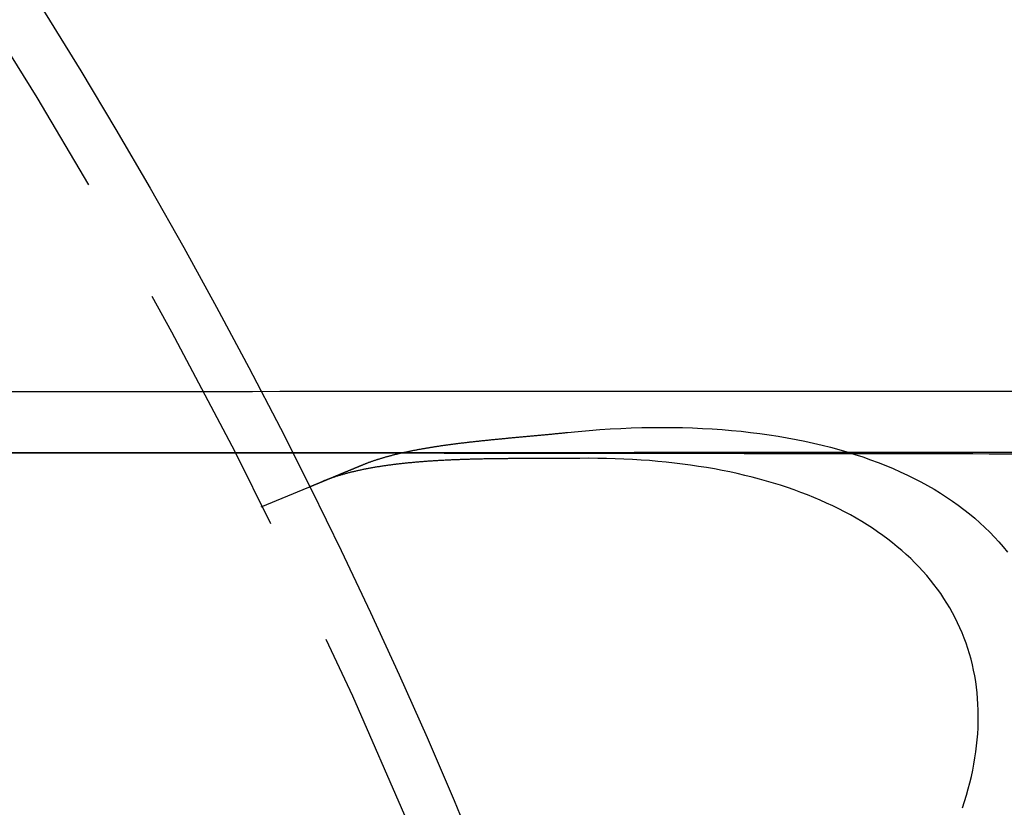
# Model space of a CAD drawing. Extents: x -135 to 657, y -489 to 120.
# Drawn here: x 93 to 112, y -312 to -296 of the extents above; entities that cross this region are included whole.
import ezdxf

# ---------------------------------------------------------------- set-up
doc = ezdxf.new("R2010")
doc.units = 0
doc.header["$LTSCALE"] = 20
doc.linetypes.add('AUSGEZOGEN', pattern=[0])
doc.linetypes.add('VERDECKT', pattern=[0.375, 0.25, -0.125])
doc.layers.get('0').update_dxf_attribs({"linetype": 'AUSGEZOGEN'})
doc.layers.add('STEMPEL', color=3, linetype='AUSGEZOGEN')

# ---------------------------------------------------------------- blocks, each defined once
blk = doc.blocks.new('A$C4CFF391E')
at = {"color": 1, "linetype": 'VERDECKT'}
for p, q in [((83.96691, 49.6), (112.58862, 49.6)), ((97.59407, 48.54273), (98.52013, 48.92631))]:
    blk.add_line(p, q, dxfattribs=at)
for points in [[(92.6432, 50.7893, 0), (93.1745, 50.7898, 0), (93.7059, 50.7904, 0), (94.2373, 50.7909, 0), (94.7687, 50.7914, 0), (95.3002, 50.7919, 0), (95.8316, 50.7924, 0), (96.363, 50.7929, 0), (96.8944, 50.7934, 0), (97.4259, 50.7938, 0), (97.9573, 50.7942, 0), (98.4887, 50.7946, 0), (99.0202, 50.795, 0), (99.5516, 50.7954, 0), (100.083, 50.7958, 0), (100.615, 50.7961, 0), (101.146, 50.7965, 0), (101.677, 50.7968, 0), (102.209, 50.7971, 0), (102.74, 50.7974, 0), (103.272, 50.7977, 0), (103.803, 50.7979, 0), (104.335, 50.7982, 0), (104.866, 50.7984, 0), (105.398, 50.7986, 0), (105.929, 50.7988, 0), (106.461, 50.799, 0), (106.992, 50.7992, 0), (107.524, 50.7993, 0), (108.055, 50.7994, 0), (108.587, 50.7996, 0), (109.118, 50.7997, 0), (109.65, 50.7998, 0), (110.181, 50.7998, 0), (110.713, 50.7999, 0), (111.244, 50.8, 0), (111.776, 50.8, 0), (112.307, 50.8, 0)], [(92.6608, 49.5979, 0), (93.1922, 49.5977, 0), (93.7235, 49.5974, 0), (94.2549, 49.5971, 0), (94.7862, 49.5968, 0), (95.3175, 49.5964, 0), (95.8489, 49.5961, 0), (96.3802, 49.5957, 0), (96.9115, 49.5954, 0), (97.4428, 49.595, 0), (97.9742, 49.5946, 0), (98.5055, 49.5942, 0), (99.0368, 49.5937, 0), (99.5681, 49.5933, 0), (100.099, 49.5928, 0), (100.631, 49.5923, 0), (101.162, 49.5918, 0), (101.693, 49.5913, 0), (102.225, 49.5908, 0), (102.756, 49.5903, 0), (103.287, 49.5897, 0), (103.818, 49.5891, 0), (104.35, 49.5885, 0), (104.881, 49.5879, 0), (105.412, 49.5873, 0), (105.943, 49.5867, 0), (106.475, 49.586, 0), (107.006, 49.5853, 0), (107.537, 49.5847, 0), (108.068, 49.584, 0), (108.599, 49.5832, 0), (109.131, 49.5825, 0), (109.662, 49.5818, 0), (110.193, 49.581, 0), (110.724, 49.5802, 0), (111.255, 49.5794, 0), (111.786, 49.5786, 0), (112.317, 49.5778, 0)], [(112.307, 49.6, 0), (111.775, 49.6, 0), (111.244, 49.6, 0), (110.712, 49.5999, 0), (110.181, 49.5998, 0), (109.649, 49.5998, 0), (109.118, 49.5997, 0), (108.586, 49.5996, 0), (108.055, 49.5994, 0), (107.523, 49.5993, 0), (106.992, 49.5991, 0), (106.46, 49.599, 0), (105.929, 49.5988, 0), (105.397, 49.5986, 0), (104.866, 49.5984, 0), (104.334, 49.5981, 0), (103.803, 49.5979, 0), (103.271, 49.5976, 0), (102.74, 49.5973, 0), (102.208, 49.597, 0), (101.677, 49.5967, 0), (101.146, 49.5964, 0), (100.614, 49.596, 0), (100.083, 49.5957, 0), (99.5511, 49.5953, 0), (99.0196, 49.5949, 0), (98.4882, 49.5945, 0), (97.9567, 49.5941, 0), (97.4253, 49.5937, 0), (96.8938, 49.5932, 0), (96.3624, 49.5927, 0), (95.831, 49.5922, 0), (95.2995, 49.5917, 0), (94.7681, 49.5912, 0), (94.2367, 49.5907, 0), (93.7053, 49.5902, 0), (93.1739, 49.5896, 0), (92.6425, 49.589, 0)], [(112.317, 49.6, 0), (111.831, 49.6, 0), (111.344, 49.6, 0), (110.857, 49.5999, 0), (110.37, 49.5999, 0), (109.884, 49.5998, 0), (109.397, 49.5997, 0), (108.91, 49.5996, 0), (108.423, 49.5995, 0), (107.936, 49.5994, 0), (107.45, 49.5993, 0), (106.963, 49.5991, 0), (106.476, 49.599, 0), (105.989, 49.5988, 0), (105.502, 49.5986, 0), (105.016, 49.5984, 0), (104.529, 49.5982, 0), (104.042, 49.598, 0), (103.555, 49.5977, 0), (103.069, 49.5975, 0), (102.582, 49.5972, 0), (102.095, 49.597, 0), (101.608, 49.5967, 0), (101.122, 49.5964, 0), (100.635, 49.5961, 0), (100.148, 49.5957, 0), (99.6614, 49.5954, 0), (99.1747, 49.595, 0), (98.6879, 49.5947, 0), (98.2012, 49.5943, 0), (97.7145, 49.5939, 0), (97.2278, 49.5935, 0), (96.741, 49.5931, 0), (96.2543, 49.5926, 0), (95.7676, 49.5922, 0), (95.2809, 49.5917, 0), (94.7942, 49.5913, 0), (94.3075, 49.5908, 0), (93.8208, 49.5903, 0), (93.3341, 49.5898, 0), (92.8474, 49.5892, 0)]]:
    blk.add_polyline3d(points, dxfattribs=at)
at = {"color": 3}
for points in [[(99.5744, 49.363, 0), (99.585, 49.3674, 0), (99.5957, 49.3717, 0), (99.6064, 49.3761, 0), (99.6172, 49.3804, 0), (99.628, 49.3846, 0), (99.6389, 49.3889, 0), (99.6499, 49.3931, 0), (99.6609, 49.3974, 0), (99.672, 49.4016, 0), (99.6831, 49.4057, 0), (99.6943, 49.4099, 0), (99.7055, 49.414, 0), (99.7168, 49.4181, 0), (99.7282, 49.4222, 0), (99.7396, 49.4263, 0), (99.7511, 49.4304, 0), (99.7626, 49.4344, 0), (99.7742, 49.4384, 0), (99.7859, 49.4424, 0), (99.7976, 49.4464, 0), (99.8093, 49.4503, 0), (99.8212, 49.4543, 0), (99.833, 49.4582, 0), (99.845, 49.4621, 0), (99.857, 49.4659, 0), (99.869, 49.4698, 0), (99.8811, 49.4736, 0), (99.8932, 49.4774, 0), (99.9054, 49.4812, 0), (99.9177, 49.485, 0), (99.93, 49.4887, 0), (99.9424, 49.4925, 0), (99.9548, 49.4962, 0), (99.9673, 49.4999, 0), (99.9798, 49.5035, 0), (99.9924, 49.5072, 0), (100.005, 49.5108, 0), (100.018, 49.5144, 0), (100.03, 49.518, 0), (100.043, 49.5216, 0), (100.056, 49.5252, 0), (100.069, 49.5287, 0), (100.082, 49.5322, 0), (100.095, 49.5357, 0), (100.108, 49.5392, 0), (100.121, 49.5427, 0), (100.134, 49.5461, 0), (100.148, 49.5495, 0), (100.161, 49.553, 0), (100.174, 49.5563, 0), (100.187, 49.5597, 0), (100.201, 49.5631, 0), (100.214, 49.5664, 0), (100.228, 49.5697, 0), (100.241, 49.573, 0), (100.255, 49.5763, 0), (100.269, 49.5795, 0), (100.282, 49.5828, 0), (100.296, 49.586, 0), (100.31, 49.5892, 0), (100.324, 49.5924, 0), (100.338, 49.5956, 0), (100.352, 49.5987, 0), (100.366, 49.6019, 0), (100.38, 49.605, 0), (100.394, 49.6081, 0), (100.408, 49.6112, 0), (100.422, 49.6142, 0), (100.436, 49.6173, 0), (100.451, 49.6203, 0), (100.465, 49.6233, 0), (100.479, 49.6263, 0), (100.494, 49.6293, 0), (100.508, 49.6323, 0), (100.523, 49.6352, 0), (100.537, 49.6381, 0), (100.552, 49.641, 0), (100.567, 49.6439, 0), (100.581, 49.6468, 0), (100.596, 49.6497, 0), (100.611, 49.6525, 0), (100.626, 49.6553, 0), (100.641, 49.6581, 0), (100.656, 49.6609, 0), (100.671, 49.6637, 0), (100.686, 49.6665, 0), (100.701, 49.6692, 0), (100.716, 49.6719, 0), (100.731, 49.6747, 0), (100.746, 49.6773, 0), (100.761, 49.68, 0), (100.776, 49.6827, 0), (100.792, 49.6853, 0), (100.807, 49.6879, 0), (100.822, 49.6905, 0), (100.838, 49.6931, 0), (100.853, 49.6957, 0), (100.869, 49.6983, 0), (100.884, 49.7008, 0), (100.9, 49.7033, 0), (100.915, 49.7058, 0), (100.931, 49.7083, 0), (100.946, 49.7108, 0), (100.962, 49.7133, 0), (100.978, 49.7157, 0), (100.994, 49.7182, 0), (101.009, 49.7206, 0), (101.025, 49.723, 0), (101.041, 49.7254, 0), (101.057, 49.7277, 0), (101.073, 49.7301, 0), (101.089, 49.7324, 0), (101.104, 49.7348, 0), (101.12, 49.7371, 0), (101.136, 49.7394, 0), (101.152, 49.7417, 0), (101.169, 49.7439, 0), (101.185, 49.7462, 0), (101.201, 49.7485, 0), (101.217, 49.7507, 0), (101.233, 49.7529, 0), (101.249, 49.7551, 0), (101.266, 49.7573, 0), (101.282, 49.7595, 0), (101.298, 49.7617, 0), (101.314, 49.7638, 0), (101.331, 49.766, 0), (101.347, 49.7681, 0), (101.364, 49.7702, 0), (101.38, 49.7723, 0), (101.396, 49.7744, 0), (101.413, 49.7765, 0), (101.429, 49.7786, 0), (101.446, 49.7807, 0), (101.462, 49.7827, 0), (101.479, 49.7848, 0), (101.496, 49.7868, 0), (101.512, 49.7888, 0), (101.529, 49.7908, 0), (101.546, 49.7928, 0), (101.562, 49.7948, 0), (101.579, 49.7968, 0), (101.596, 49.7988, 0), (101.613, 49.8007, 0), (101.629, 49.8027, 0), (101.646, 49.8046, 0), (101.663, 49.8066, 0), (101.68, 49.8085, 0), (101.697, 49.8104, 0), (101.714, 49.8123, 0), (101.731, 49.8142, 0), (101.748, 49.8161, 0), (101.765, 49.818, 0), (101.782, 49.8198, 0), (101.799, 49.8217, 0), (101.816, 49.8236, 0), (101.833, 49.8254, 0), (101.85, 49.8272, 0), (101.867, 49.8291, 0), (101.884, 49.8309, 0), (101.901, 49.8327, 0), (101.918, 49.8345, 0), (101.935, 49.8363, 0), (101.953, 49.8381, 0), (101.97, 49.8399, 0), (101.987, 49.8417, 0), (102.004, 49.8434, 0), (102.021, 49.8452, 0), (102.039, 49.847, 0), (102.056, 49.8487, 0), (102.073, 49.8505, 0), (102.091, 49.8522, 0), (102.108, 49.854, 0), (102.125, 49.8557, 0), (102.143, 49.8574, 0), (102.16, 49.8591, 0), (102.178, 49.8608, 0), (102.195, 49.8626, 0), (102.212, 49.8643, 0), (102.23, 49.866, 0), (102.247, 49.8677, 0), (102.265, 49.8693, 0), (102.282, 49.871, 0), (102.3, 49.8727, 0), (102.317, 49.8744, 0), (102.335, 49.8761, 0), (102.352, 49.8777, 0), (102.37, 49.8794, 0), (102.387, 49.8811, 0), (102.405, 49.8827, 0), (102.423, 49.8844, 0), (102.44, 49.886, 0), (102.458, 49.8877, 0), (102.475, 49.8893, 0), (102.493, 49.891, 0), (102.511, 49.8926, 0), (102.528, 49.8943, 0), (102.546, 49.8959, 0), (102.564, 49.8975, 0), (102.581, 49.8992, 0), (102.599, 49.9008, 0), (102.617, 49.9024, 0), (102.634, 49.9041, 0), (102.652, 49.9057, 0), (102.67, 49.9073, 0), (102.688, 49.909, 0), (102.705, 49.9106, 0), (102.723, 49.9122, 0), (102.741, 49.9138, 0), (102.759, 49.9155, 0), (102.776, 49.9171, 0), (102.794, 49.9187, 0), (102.812, 49.9204, 0), (102.83, 49.922, 0), (102.848, 49.9236, 0), (102.866, 49.9253, 0), (102.883, 49.9269, 0), (102.901, 49.9286, 0), (102.919, 49.9302, 0), (102.937, 49.9318, 0), (102.955, 49.9335, 0), (102.973, 49.9351, 0), (102.991, 49.9368, 0), (103.009, 49.9385, 0), (103.027, 49.9401, 0), (103.044, 49.9418, 0), (103.062, 49.9434, 0), (103.08, 49.9451, 0), (103.098, 49.9468, 0), (103.116, 49.9485, 0), (103.134, 49.9502, 0), (103.152, 49.9518, 0), (103.17, 49.9535, 0), (103.188, 49.9552, 0), (103.206, 49.9569, 0), (103.224, 49.9587, 0), (103.242, 49.9604, 0), (103.26, 49.9621, 0), (103.278, 49.9638, 0), (103.296, 49.9656, 0), (103.314, 49.9673, 0), (103.332, 49.969, 0), (103.35, 49.9708, 0), (103.368, 49.9726, 0), (103.385, 49.9743, 0), (103.403, 49.9761, 0), (103.421, 49.9779, 0), (103.439, 49.9797, 0), (103.457, 49.9815, 0), (103.475, 49.9833, 0), (103.493, 49.9851, 0), (103.511, 49.9869, 0), (103.529, 49.9887, 0), (103.547, 49.9906, 0), (103.565, 49.9924, 0)], [(98.5201, 48.9263, 0), (98.5201, 48.9263, 0), (98.5202, 48.9263, 0), (98.5202, 48.9264, 0), (98.5203, 48.9264, 0), (98.5204, 48.9264, 0), (98.5205, 48.9265, 0), (98.5206, 48.9265, 0), (98.5208, 48.9266, 0), (98.521, 48.9267, 0), (98.5212, 48.9267, 0), (98.5214, 48.9268, 0), (98.5216, 48.9269, 0), (98.5219, 48.927, 0), (98.5221, 48.9271, 0), (98.5224, 48.9273, 0), (98.5228, 48.9274, 0), (98.5231, 48.9275, 0), (98.5235, 48.9277, 0), (98.5238, 48.9279, 0), (98.5242, 48.928, 0), (98.5247, 48.9282, 0), (98.5251, 48.9284, 0), (98.5256, 48.9286, 0), (98.5261, 48.9288, 0), (98.5266, 48.929, 0), (98.5271, 48.9292, 0), (98.5276, 48.9294, 0), (98.5282, 48.9297, 0), (98.5288, 48.9299, 0), (98.5294, 48.9302, 0), (98.5301, 48.9304, 0), (98.5307, 48.9307, 0), (98.5314, 48.931, 0), (98.5321, 48.9313, 0), (98.5328, 48.9316, 0), (98.5336, 48.9319, 0), (98.5343, 48.9322, 0), (98.5351, 48.9325, 0), (98.5359, 48.9329, 0), (98.5368, 48.9332, 0), (98.5376, 48.9336, 0), (98.5385, 48.9339, 0), (98.5394, 48.9343, 0), (98.5403, 48.9347, 0), (98.5412, 48.9351, 0), (98.5422, 48.9355, 0), (98.5432, 48.9359, 0), (98.5442, 48.9363, 0), (98.5452, 48.9367, 0), (98.5463, 48.9371, 0), (98.5473, 48.9376, 0), (98.5484, 48.938, 0), (98.5495, 48.9385, 0), (98.5507, 48.939, 0), (98.5518, 48.9394, 0), (98.553, 48.9399, 0), (98.5542, 48.9404, 0), (98.5554, 48.9409, 0), (98.5567, 48.9415, 0), (98.558, 48.942, 0), (98.5592, 48.9425, 0), (98.5606, 48.9431, 0), (98.5619, 48.9436, 0), (98.5633, 48.9442, 0), (98.5646, 48.9448, 0), (98.566, 48.9453, 0), (98.5675, 48.9459, 0), (98.5689, 48.9465, 0), (98.5704, 48.9471, 0), (98.5719, 48.9478, 0), (98.5734, 48.9484, 0), (98.575, 48.949, 0), (98.5765, 48.9497, 0), (98.5781, 48.9503, 0), (98.5797, 48.951, 0), (98.5813, 48.9517, 0), (98.583, 48.9524, 0), (98.5847, 48.9531, 0), (98.5864, 48.9538, 0), (98.5881, 48.9545, 0), (98.5899, 48.9552, 0), (98.5916, 48.9559, 0), (98.5934, 48.9567, 0), (98.5952, 48.9574, 0), (98.5971, 48.9582, 0), (98.5989, 48.959, 0), (98.6008, 48.9597, 0), (98.6027, 48.9605, 0), (98.6047, 48.9613, 0), (98.6066, 48.9621, 0), (98.6086, 48.963, 0), (98.6106, 48.9638, 0), (98.6126, 48.9646, 0), (98.6147, 48.9655, 0), (98.6168, 48.9663, 0), (98.6189, 48.9672, 0), (98.621, 48.9681, 0), (98.6231, 48.969, 0), (98.6253, 48.9699, 0), (98.6275, 48.9708, 0), (98.6297, 48.9717, 0), (98.6319, 48.9726, 0), (98.6342, 48.9736, 0), (98.6365, 48.9745, 0), (98.6388, 48.9755, 0), (98.6411, 48.9764, 0), (98.6434, 48.9774, 0), (98.6458, 48.9784, 0), (98.6482, 48.9793, 0), (98.6506, 48.9803, 0), (98.653, 48.9814, 0), (98.6554, 48.9824, 0), (98.6579, 48.9834, 0), (98.6604, 48.9844, 0), (98.6629, 48.9855, 0), (98.6654, 48.9865, 0), (98.668, 48.9876, 0), (98.6706, 48.9886, 0), (98.6731, 48.9897, 0), (98.6758, 48.9908, 0), (98.6784, 48.9919, 0), (98.681, 48.993, 0), (98.6837, 48.9941, 0), (98.6864, 48.9952, 0), (98.6891, 48.9963, 0), (98.6918, 48.9974, 0), (98.6946, 48.9986, 0), (98.6973, 48.9997, 0), (98.7001, 49.0009, 0), (98.7029, 49.002, 0), (98.7057, 49.0032, 0), (98.7086, 49.0044, 0), (98.7114, 49.0055, 0), (98.7143, 49.0067, 0), (98.7172, 49.0079, 0), (98.7201, 49.0091, 0), (98.723, 49.0104, 0), (98.726, 49.0116, 0), (98.7289, 49.0128, 0), (98.7319, 49.014, 0), (98.7349, 49.0153, 0), (98.7379, 49.0165, 0), (98.7409, 49.0178, 0), (98.744, 49.019, 0), (98.747, 49.0203, 0), (98.7501, 49.0216, 0), (98.7532, 49.0229, 0), (98.7563, 49.0242, 0), (98.7595, 49.0254, 0), (98.7626, 49.0267, 0), (98.7658, 49.0281, 0), (98.7689, 49.0294, 0), (98.7721, 49.0307, 0), (98.7753, 49.032, 0), (98.7785, 49.0334, 0), (98.7818, 49.0347, 0), (98.785, 49.036, 0), (98.7883, 49.0374, 0), (98.7916, 49.0387, 0), (98.7949, 49.0401, 0), (98.7982, 49.0415, 0), (98.8015, 49.0429, 0), (98.8048, 49.0442, 0), (98.8082, 49.0456, 0), (98.8115, 49.047, 0), (98.8149, 49.0484, 0), (98.8183, 49.0498, 0), (98.8217, 49.0512, 0), (98.8251, 49.0527, 0), (98.8286, 49.0541, 0), (98.832, 49.0555, 0), (98.8355, 49.0569, 0), (98.839, 49.0584, 0), (98.8424, 49.0598, 0), (98.8459, 49.0613, 0), (98.8494, 49.0627, 0), (98.853, 49.0642, 0), (98.8565, 49.0656, 0), (98.86, 49.0671, 0), (98.8636, 49.0686, 0), (98.8672, 49.0701, 0), (98.8708, 49.0715, 0), (98.8743, 49.073, 0), (98.878, 49.0745, 0), (98.8816, 49.076, 0), (98.8853, 49.0776, 0), (98.889, 49.0791, 0), (98.8927, 49.0806, 0), (98.8965, 49.0822, 0), (98.9002, 49.0838, 0), (98.904, 49.0853, 0), (98.9079, 49.0869, 0), (98.9117, 49.0885, 0), (98.9156, 49.0901, 0), (98.9195, 49.0917, 0), (98.9234, 49.0934, 0), (98.9274, 49.095, 0), (98.9314, 49.0966, 0), (98.9354, 49.0983, 0), (98.9394, 49.1, 0), (98.9434, 49.1017, 0), (98.9475, 49.1033, 0), (98.9516, 49.105, 0), (98.9557, 49.1067, 0), (98.9599, 49.1085, 0), (98.9641, 49.1102, 0), (98.9683, 49.1119, 0), (98.9725, 49.1137, 0), (98.9767, 49.1154, 0), (98.981, 49.1172, 0), (98.9853, 49.119, 0), (98.9896, 49.1208, 0), (98.994, 49.1226, 0), (98.9983, 49.1244, 0), (99.0027, 49.1262, 0), (99.0071, 49.128, 0), (99.0116, 49.1299, 0), (99.016, 49.1317, 0), (99.0205, 49.1336, 0), (99.025, 49.1355, 0), (99.0296, 49.1373, 0), (99.0341, 49.1392, 0), (99.0387, 49.1411, 0), (99.0433, 49.143, 0), (99.0479, 49.1449, 0), (99.0526, 49.1469, 0), (99.0573, 49.1488, 0), (99.062, 49.1508, 0), (99.0667, 49.1527, 0), (99.0714, 49.1547, 0), (99.0762, 49.1566, 0), (99.081, 49.1586, 0), (99.0858, 49.1606, 0), (99.0906, 49.1626, 0), (99.0955, 49.1646, 0), (99.1004, 49.1667, 0), (99.1053, 49.1687, 0), (99.1102, 49.1707, 0), (99.1151, 49.1728, 0), (99.1201, 49.1748, 0), (99.1251, 49.1769, 0), (99.1301, 49.179, 0), (99.1351, 49.1811, 0), (99.1402, 49.1831, 0), (99.1453, 49.1853, 0), (99.1504, 49.1874, 0), (99.1555, 49.1895, 0), (99.1606, 49.1916, 0), (99.1658, 49.1938, 0), (99.171, 49.1959, 0), (99.1762, 49.1981, 0), (99.1814, 49.2002, 0), (99.1867, 49.2024, 0), (99.1919, 49.2046, 0), (99.1972, 49.2068, 0), (99.2025, 49.209, 0), (99.2079, 49.2112, 0), (99.2132, 49.2134, 0), (99.2186, 49.2156, 0), (99.224, 49.2179, 0), (99.2294, 49.2201, 0), (99.2348, 49.2224, 0), (99.2403, 49.2246, 0), (99.2458, 49.2269, 0), (99.2513, 49.2292, 0), (99.2568, 49.2315, 0), (99.2623, 49.2338, 0), (99.2679, 49.2361, 0), (99.2735, 49.2384, 0), (99.2791, 49.2407, 0), (99.2847, 49.243, 0), (99.2904, 49.2454, 0), (99.296, 49.2477, 0), (99.3017, 49.25, 0), (99.3074, 49.2524, 0), (99.3131, 49.2548, 0), (99.3189, 49.2572, 0), (99.3246, 49.2595, 0), (99.3304, 49.2619, 0), (99.3362, 49.2643, 0), (99.342, 49.2667, 0), (99.3478, 49.2692, 0), (99.3537, 49.2716, 0), (99.3595, 49.274, 0), (99.3654, 49.2764, 0), (99.3713, 49.2789, 0), (99.3772, 49.2813, 0), (99.3832, 49.2838, 0), (99.3891, 49.2863, 0), (99.3951, 49.2887, 0), (99.4011, 49.2912, 0), (99.407, 49.2937, 0), (99.4131, 49.2962, 0), (99.4191, 49.2987, 0), (99.4251, 49.3012, 0), (99.4312, 49.3037, 0), (99.4373, 49.3062, 0), (99.4434, 49.3087, 0), (99.4495, 49.3113, 0), (99.4556, 49.3138, 0), (99.4617, 49.3163, 0), (99.4679, 49.3189, 0), (99.474, 49.3214, 0), (99.4802, 49.324, 0), (99.4864, 49.3266, 0), (99.4926, 49.3291, 0), (99.4988, 49.3317, 0), (99.5051, 49.3343, 0), (99.5113, 49.3369, 0), (99.5176, 49.3395, 0), (99.5238, 49.3421, 0), (99.5301, 49.3447, 0), (99.5364, 49.3473, 0), (99.5427, 49.3499, 0), (99.549, 49.3525, 0), (99.5554, 49.3551, 0), (99.5617, 49.3578, 0), (99.5681, 49.3604, 0), (99.5744, 49.363, 0)], [(103.807, 49.4878, 0), (103.786, 49.4876, 0), (103.764, 49.4874, 0), (103.742, 49.4872, 0), (103.72, 49.487, 0), (103.698, 49.4868, 0), (103.676, 49.4867, 0), (103.655, 49.4865, 0), (103.633, 49.4864, 0), (103.611, 49.4862, 0), (103.589, 49.4861, 0), (103.567, 49.486, 0), (103.545, 49.4859, 0), (103.523, 49.4858, 0), (103.501, 49.4856, 0), (103.479, 49.4855, 0), (103.457, 49.4854, 0), (103.435, 49.4854, 0), (103.413, 49.4853, 0), (103.391, 49.4852, 0), (103.369, 49.4851, 0), (103.347, 49.485, 0), (103.325, 49.485, 0), (103.303, 49.4849, 0), (103.281, 49.4848, 0), (103.259, 49.4848, 0), (103.237, 49.4847, 0), (103.215, 49.4846, 0), (103.192, 49.4846, 0), (103.17, 49.4845, 0), (103.148, 49.4845, 0), (103.126, 49.4844, 0), (103.104, 49.4844, 0), (103.082, 49.4843, 0), (103.06, 49.4842, 0), (103.038, 49.4842, 0), (103.015, 49.4841, 0), (102.993, 49.4841, 0), (102.971, 49.484, 0), (102.949, 49.484, 0), (102.927, 49.4839, 0), (102.905, 49.4839, 0), (102.883, 49.4838, 0), (102.86, 49.4837, 0), (102.838, 49.4837, 0), (102.816, 49.4836, 0), (102.794, 49.4835, 0), (102.772, 49.4834, 0), (102.75, 49.4833, 0), (102.727, 49.4833, 0), (102.705, 49.4832, 0), (102.683, 49.4831, 0), (102.661, 49.483, 0), (102.639, 49.4829, 0), (102.616, 49.4828, 0), (102.594, 49.4826, 0), (102.572, 49.4825, 0), (102.55, 49.4824, 0), (102.528, 49.4823, 0), (102.506, 49.4821, 0), (102.483, 49.482, 0), (102.461, 49.4818, 0), (102.439, 49.4816, 0), (102.417, 49.4815, 0), (102.395, 49.4813, 0), (102.373, 49.4811, 0), (102.351, 49.4809, 0), (102.329, 49.4807, 0), (102.306, 49.4805, 0), (102.284, 49.4802, 0), (102.262, 49.48, 0), (102.24, 49.4797, 0), (102.218, 49.4795, 0), (102.196, 49.4792, 0), (102.174, 49.4789, 0), (102.152, 49.4786, 0), (102.13, 49.4783, 0), (102.108, 49.478, 0), (102.086, 49.4777, 0), (102.064, 49.4773, 0), (102.042, 49.477, 0), (102.02, 49.4766, 0), (101.998, 49.4762, 0), (101.976, 49.4758, 0), (101.954, 49.4754, 0), (101.932, 49.475, 0), (101.91, 49.4746, 0), (101.888, 49.4741, 0), (101.866, 49.4736, 0), (101.844, 49.4732, 0), (101.822, 49.4727, 0), (101.8, 49.4721, 0), (101.778, 49.4716, 0), (101.756, 49.4711, 0), (101.735, 49.4705, 0), (101.713, 49.4699, 0), (101.691, 49.4693, 0), (101.669, 49.4687, 0), (101.648, 49.4681, 0), (101.626, 49.4674, 0), (101.604, 49.4668, 0), (101.583, 49.4661, 0), (101.561, 49.4654, 0), (101.54, 49.4647, 0), (101.518, 49.4639, 0), (101.496, 49.4632, 0), (101.475, 49.4624, 0), (101.453, 49.4616, 0), (101.432, 49.4608, 0), (101.411, 49.4599, 0), (101.389, 49.4591, 0), (101.368, 49.4582, 0), (101.347, 49.4573, 0), (101.325, 49.4564, 0), (101.304, 49.4555, 0), (101.283, 49.4545, 0), (101.261, 49.4536, 0), (101.24, 49.4526, 0), (101.219, 49.4515, 0), (101.198, 49.4505, 0), (101.177, 49.4494, 0), (101.156, 49.4484, 0), (101.135, 49.4473, 0), (101.114, 49.4461, 0), (101.093, 49.445, 0), (101.072, 49.4438, 0), (101.051, 49.4426, 0), (101.03, 49.4414, 0), (101.009, 49.4402, 0), (100.988, 49.4389, 0), (100.968, 49.4376, 0), (100.947, 49.4363, 0), (100.926, 49.435, 0), (100.906, 49.4336, 0), (100.885, 49.4322, 0), (100.864, 49.4308, 0), (100.844, 49.4294, 0), (100.823, 49.4279, 0), (100.803, 49.4265, 0), (100.782, 49.4249, 0), (100.762, 49.4234, 0), (100.742, 49.4219, 0), (100.721, 49.4203, 0), (100.701, 49.4187, 0), (100.681, 49.417, 0), (100.661, 49.4154, 0), (100.64, 49.4137, 0), (100.62, 49.412, 0), (100.6, 49.4102, 0), (100.58, 49.4084, 0), (100.56, 49.4066, 0), (100.54, 49.4048, 0), (100.52, 49.403, 0), (100.5, 49.4011, 0), (100.481, 49.3992, 0), (100.461, 49.3972, 0), (100.441, 49.3953, 0), (100.421, 49.3933, 0), (100.402, 49.3912, 0), (100.382, 49.3892, 0), (100.363, 49.3871, 0), (100.343, 49.385, 0), (100.324, 49.3828, 0), (100.304, 49.3806, 0), (100.285, 49.3784, 0), (100.265, 49.3762, 0), (100.246, 49.3739, 0), (100.227, 49.3716, 0), (100.208, 49.3693, 0), (100.189, 49.367, 0), (100.169, 49.3646, 0), (100.15, 49.3621, 0), (100.131, 49.3597, 0), (100.113, 49.3572, 0), (100.094, 49.3547, 0), (100.075, 49.3521, 0), (100.056, 49.3495, 0), (100.037, 49.3469, 0), (100.019, 49.3443, 0), (100, 49.3416, 0), (99.9814, 49.3389, 0), (99.9629, 49.3361, 0), (99.9444, 49.3333, 0), (99.926, 49.3305, 0), (99.9077, 49.3277, 0), (99.8894, 49.3248, 0), (99.8712, 49.3219, 0), (99.8531, 49.3189, 0), (99.835, 49.3159, 0), (99.817, 49.3129, 0), (99.7991, 49.3099, 0), (99.7812, 49.3068, 0), (99.7634, 49.3037, 0), (99.7457, 49.3006, 0), (99.728, 49.2974, 0), (99.7104, 49.2942, 0), (99.6929, 49.2909, 0), (99.6754, 49.2877, 0), (99.658, 49.2843, 0), (99.6407, 49.281, 0), (99.6235, 49.2776, 0), (99.6063, 49.2742, 0), (99.5892, 49.2708, 0), (99.5721, 49.2673, 0), (99.5551, 49.2638, 0), (99.5382, 49.2602, 0), (99.5214, 49.2567, 0), (99.5046, 49.253, 0), (99.4879, 49.2494, 0), (99.4713, 49.2457, 0), (99.4547, 49.242, 0), (99.4382, 49.2382, 0), (99.4218, 49.2344, 0), (99.4055, 49.2306, 0), (99.3892, 49.2268, 0), (99.373, 49.2229, 0), (99.3569, 49.2189, 0), (99.3409, 49.215, 0), (99.3249, 49.211, 0), (99.309, 49.207, 0), (99.2932, 49.2029, 0), (99.2774, 49.1988, 0), (99.2618, 49.1946, 0), (99.2462, 49.1905, 0), (99.2306, 49.1863, 0), (99.2152, 49.182, 0), (99.1998, 49.1777, 0), (99.1845, 49.1734, 0), (99.1693, 49.1691, 0), (99.1542, 49.1647, 0), (99.1391, 49.1602, 0), (99.1241, 49.1558, 0), (99.1092, 49.1513, 0), (99.0944, 49.1467, 0), (99.0797, 49.1422, 0), (99.065, 49.1375, 0), (99.0504, 49.1329, 0), (99.0359, 49.1282, 0), (99.0215, 49.1235, 0), (99.0071, 49.1187, 0), (98.9928, 49.1139, 0), (98.9786, 49.1091, 0), (98.9645, 49.1042, 0), (98.9505, 49.0993, 0), (98.9365, 49.0944, 0), (98.9227, 49.0894, 0), (98.9089, 49.0844, 0), (98.8952, 49.0793, 0), (98.8816, 49.0742, 0), (98.868, 49.0691, 0), (98.8546, 49.0639, 0), (98.8412, 49.0587, 0), (98.8279, 49.0535, 0), (98.8147, 49.0482, 0), (98.8016, 49.0429, 0), (98.7886, 49.0375, 0)]]:
    blk.add_polyline3d(points, dxfattribs=at)
at = {"color": 3, "linetype": 'AUSGEZOGEN'}
for points in [[(103.565, 49.9924, 0), (103.775, 50.013, 0), (103.985, 50.0311, 0), (104.193, 50.0469, 0), (104.399, 50.0602, 0), (104.605, 50.0712, 0), (104.809, 50.0797, 0), (105.012, 50.0858, 0), (105.213, 50.0895, 0), (105.413, 50.0908, 0), (105.611, 50.0897, 0), (105.808, 50.0861, 0), (106.003, 50.0802, 0), (106.196, 50.0718, 0), (106.388, 50.061, 0), (106.577, 50.0478, 0), (106.765, 50.0322, 0), (106.951, 50.0142, 0), (107.135, 49.9938, 0), (107.317, 49.9711, 0), (107.497, 49.9459, 0), (107.674, 49.9184, 0), (107.85, 49.8884, 0), (108.023, 49.8562, 0), (108.194, 49.8216, 0), (108.363, 49.7846, 0), (108.529, 49.7453, 0), (108.693, 49.7037, 0), (108.855, 49.6598, 0), (109.014, 49.6135, 0), (109.17, 49.565, 0), (109.324, 49.5143, 0), (109.475, 49.4612, 0), (109.624, 49.406, 0), (109.77, 49.3485, 0), (109.913, 49.2887, 0), (110.053, 49.2268, 0), (110.191, 49.1627, 0), (110.325, 49.0965, 0), (110.457, 49.0281, 0), (110.586, 48.9576, 0), (110.711, 48.885, 0), (110.834, 48.8103, 0), (110.954, 48.7335, 0), (111.071, 48.6547, 0), (111.184, 48.5739, 0), (111.294, 48.4911, 0), (111.402, 48.4063, 0), (111.506, 48.3196, 0), (111.606, 48.2309, 0), (111.704, 48.1403, 0), (111.798, 48.0479, 0), (111.889, 47.9536, 0), (111.977, 47.8574, 0), (112.061, 47.7595, 0), (112.142, 47.6598, 0)], [(111.268, 42.6736, 0), (111.307, 42.797, 0), (111.344, 42.9199, 0), (111.379, 43.0423, 0), (111.41, 43.1643, 0), (111.439, 43.2858, 0), (111.465, 43.4067, 0), (111.488, 43.5271, 0), (111.508, 43.6469, 0), (111.526, 43.7661, 0), (111.541, 43.8846, 0), (111.553, 44.0025, 0), (111.563, 44.1197, 0), (111.569, 44.2362, 0), (111.573, 44.352, 0), (111.574, 44.467, 0), (111.573, 44.5812, 0), (111.568, 44.6946, 0), (111.561, 44.8072, 0), (111.551, 44.9189, 0), (111.538, 45.0298, 0), (111.523, 45.1397, 0), (111.504, 45.2488, 0), (111.483, 45.3569, 0), (111.46, 45.464, 0), (111.433, 45.5701, 0), (111.404, 45.6752, 0), (111.372, 45.7793, 0), (111.337, 45.8823, 0), (111.299, 45.9843, 0), (111.259, 46.0851, 0), (111.216, 46.1848, 0), (111.171, 46.2834, 0), (111.123, 46.3808, 0), (111.072, 46.477, 0), (111.018, 46.5721, 0), (110.962, 46.6659, 0), (110.903, 46.7584, 0), (110.841, 46.8498, 0), (110.777, 46.9398, 0), (110.71, 47.0285, 0), (110.641, 47.1159, 0), (110.569, 47.202, 0), (110.494, 47.2867, 0), (110.417, 47.37, 0), (110.338, 47.452, 0), (110.256, 47.5325, 0), (110.171, 47.6116, 0), (110.084, 47.6893, 0), (109.994, 47.7655, 0), (109.903, 47.8403, 0), (109.808, 47.9135, 0), (109.711, 47.9853, 0), (109.612, 48.0555, 0), (109.511, 48.1242, 0), (109.407, 48.1914, 0), (109.301, 48.2569, 0), (109.192, 48.321, 0), (109.081, 48.3834, 0), (108.968, 48.4442, 0), (108.853, 48.5034, 0), (108.736, 48.561, 0), (108.616, 48.6169, 0), (108.494, 48.6712, 0), (108.37, 48.7238, 0), (108.244, 48.7748, 0), (108.116, 48.8241, 0), (107.986, 48.8716, 0), (107.854, 48.9175, 0), (107.72, 48.9617, 0), (107.584, 49.0041, 0), (107.446, 49.0448, 0), (107.306, 49.0837, 0), (107.164, 49.121, 0), (107.02, 49.1564, 0), (106.875, 49.1901, 0), (106.727, 49.222, 0), (106.578, 49.2521, 0), (106.428, 49.2805, 0), (106.275, 49.3071, 0), (106.121, 49.3318, 0), (105.965, 49.3548, 0), (105.808, 49.3759, 0), (105.649, 49.3953, 0), (105.488, 49.4128, 0), (105.327, 49.4285, 0), (105.163, 49.4424, 0), (104.998, 49.4545, 0), (104.832, 49.4648, 0), (104.664, 49.4732, 0), (104.496, 49.4798, 0), (104.325, 49.4845, 0), (104.154, 49.4874, 0), (103.981, 49.4885, 0), (103.807, 49.4878, 0)]]:
    blk.add_polyline3d(points, dxfattribs=at)
for radius in [135, 130, 110]:
    blk.add_circle((0, 0), radius, dxfattribs=at)
at = {"color": 1, "linetype": 'VERDECKT'}
blk.add_circle((0, 0), 109, dxfattribs=at)

msp = doc.modelspace()

# ---------------------------------------------------------------- block references
at = {"layer": 'STEMPEL'}
msp.add_blockref('A$C4CFF391E', (0, -354.2), dxfattribs=at)

doc.saveas('drawing.dxf')
